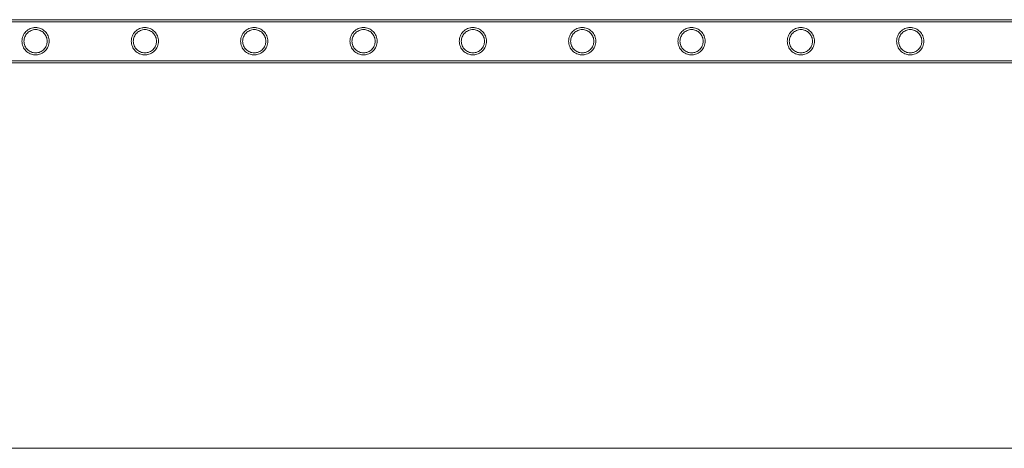
# Model space of a CAD drawing. Units: millimetres. Extents: x -8010 to 16590, y -2906 to 15537.
# Drawn here: x 5070 to 6041, y 13794 to 14216 of the extents above; entities that cross this region are included whole.
import ezdxf

# ---------------------------------------------------------------- set-up
doc = ezdxf.new("R2010")
doc.units = ezdxf.units.MM

# ---------------------------------------------------------------- blocks, each defined once
blk = doc.blocks.new('A$C00914264')
at = {"color": 0, "linetype": 'Continuous', "lineweight": 0}
for p, q in [((6667.59, 14213.7), (4474.59, 14213.7)), ((6667.59, 14215.7), (4674.18, 14215.7)), ((6667.59, 14175.3), (4474.59, 14175.3)), ((6667.59, 14173.3), (4602.73, 14173.3)), ((-6460.58, 13793.6), (15102.16, 13793.6))]:
    blk.add_line(p, q, dxfattribs=at)
for points, knots in [([(5086.1, 14207.95), (5086.54, 14207.95), (5086.98, 14207.93), (5087.87, 14207.84), (5088.31, 14207.77), (5089.63, 14207.51), (5090.5, 14207.24), (5092.14, 14206.55), (5092.92, 14206.12), (5094.36, 14205.15), (5095.02, 14204.59), (5096.19, 14203.43), (5096.74, 14202.77), (5097.72, 14201.33), (5098.15, 14200.54), (5098.84, 14198.89), (5099.11, 14198.02), (5099.46, 14196.26), (5099.55, 14195.37), (5099.55, 14193.63), (5099.46, 14192.73), (5099.11, 14190.97), (5098.84, 14190.1), (5098.15, 14188.45), (5097.72, 14187.67), (5096.74, 14186.23), (5096.19, 14185.57), (5095.02, 14184.4), (5094.36, 14183.85), (5092.92, 14182.87), (5092.14, 14182.45), (5090.5, 14181.76), (5089.63, 14181.49), (5088.31, 14181.22), (5087.87, 14181.16), (5086.98, 14181.07), (5086.54, 14181.05), (5085.66, 14181.05), (5085.22, 14181.07), (5084.33, 14181.16), (5083.89, 14181.22), (5082.57, 14181.49), (5081.7, 14181.76), (5080.06, 14182.45), (5079.28, 14182.87), (5077.84, 14183.85), (5077.17, 14184.4), (5076.01, 14185.57), (5075.46, 14186.23), (5074.48, 14187.67), (5074.05, 14188.45), (5073.36, 14190.1), (5073.09, 14190.97), (5072.74, 14192.73), (5072.65, 14193.63), (5072.65, 14195.37), (5072.74, 14196.26), (5073.09, 14198.02), (5073.36, 14198.89), (5074.05, 14200.54), (5074.48, 14201.33), (5075.46, 14202.77), (5076.01, 14203.43), (5077.17, 14204.59), (5077.84, 14205.15), (5079.28, 14206.12), (5080.06, 14206.55), (5081.7, 14207.24), (5082.57, 14207.51), (5083.89, 14207.77), (5084.33, 14207.84), (5085.22, 14207.93), (5085.66, 14207.95), (5086.1, 14207.95)], [0, 0, 0, 0, 1.318443, 1.318443, 2.636885, 2.636885, 5.27377, 5.27377, 7.910655, 7.910655, 10.54754, 10.54754, 13.161951, 13.161951, 15.776361, 15.776361, 18.390772, 18.390772, 21.005182, 21.005182, 23.619593, 23.619593, 26.234003, 26.234003, 28.848414, 28.848414, 31.462824, 31.462824, 34.099709, 34.099709, 36.736594, 36.736594, 39.37348, 39.37348, 40.691922, 40.691922, 42.010365, 42.010365, 43.328807, 43.328807, 44.64725, 44.64725, 47.284135, 47.284135, 49.92102, 49.92102, 52.557905, 52.557905, 55.172316, 55.172316, 57.786726, 57.786726, 60.401137, 60.401137, 63.015547, 63.015547, 65.629958, 65.629958, 68.244368, 68.244368, 70.858778, 70.858778, 73.473189, 73.473189, 76.110074, 76.110074, 78.746959, 78.746959, 81.383844, 81.383844, 82.702287, 82.702287, 84.020729, 84.020729, 84.020729, 84.020729]), ([(5193.86, 14207.95), (5194.3, 14207.95), (5194.74, 14207.93), (5195.63, 14207.84), (5196.07, 14207.77), (5197.39, 14207.51), (5198.26, 14207.24), (5199.9, 14206.55), (5200.68, 14206.12), (5202.12, 14205.15), (5202.78, 14204.59), (5203.95, 14203.43), (5204.5, 14202.77), (5205.48, 14201.33), (5205.91, 14200.54), (5206.6, 14198.89), (5206.87, 14198.02), (5207.22, 14196.26), (5207.31, 14195.37), (5207.31, 14193.63), (5207.22, 14192.73), (5206.87, 14190.97), (5206.6, 14190.1), (5205.91, 14188.45), (5205.48, 14187.67), (5204.5, 14186.23), (5203.95, 14185.57), (5202.78, 14184.4), (5202.12, 14183.85), (5200.68, 14182.87), (5199.9, 14182.45), (5198.26, 14181.76), (5197.39, 14181.49), (5196.07, 14181.22), (5195.63, 14181.16), (5194.74, 14181.07), (5194.3, 14181.05), (5193.42, 14181.05), (5192.98, 14181.07), (5192.09, 14181.16), (5191.65, 14181.22), (5190.33, 14181.49), (5189.46, 14181.76), (5187.82, 14182.45), (5187.04, 14182.87), (5185.6, 14183.85), (5184.93, 14184.4), (5183.77, 14185.57), (5183.22, 14186.23), (5182.24, 14187.67), (5181.81, 14188.45), (5181.12, 14190.1), (5180.85, 14190.97), (5180.5, 14192.73), (5180.41, 14193.63), (5180.41, 14195.37), (5180.5, 14196.26), (5180.85, 14198.02), (5181.12, 14198.89), (5181.81, 14200.54), (5182.24, 14201.33), (5183.22, 14202.77), (5183.77, 14203.43), (5184.93, 14204.59), (5185.6, 14205.15), (5187.04, 14206.12), (5187.82, 14206.55), (5189.46, 14207.24), (5190.33, 14207.51), (5191.65, 14207.77), (5192.09, 14207.84), (5192.98, 14207.93), (5193.42, 14207.95), (5193.86, 14207.95)], [0, 0, 0, 0, 1.318443, 1.318443, 2.636885, 2.636885, 5.27377, 5.27377, 7.910655, 7.910655, 10.54754, 10.54754, 13.161951, 13.161951, 15.776361, 15.776361, 18.390772, 18.390772, 21.005182, 21.005182, 23.619593, 23.619593, 26.234003, 26.234003, 28.848414, 28.848414, 31.462824, 31.462824, 34.099709, 34.099709, 36.736594, 36.736594, 39.37348, 39.37348, 40.691922, 40.691922, 42.010365, 42.010365, 43.328807, 43.328807, 44.64725, 44.64725, 47.284135, 47.284135, 49.92102, 49.92102, 52.557905, 52.557905, 55.172316, 55.172316, 57.786726, 57.786726, 60.401137, 60.401137, 63.015547, 63.015547, 65.629958, 65.629958, 68.244368, 68.244368, 70.858778, 70.858778, 73.473189, 73.473189, 76.110074, 76.110074, 78.746959, 78.746959, 81.383844, 81.383844, 82.702287, 82.702287, 84.020729, 84.020729, 84.020729, 84.020729]), ([(5301.62, 14207.95), (5302.06, 14207.95), (5302.5, 14207.93), (5303.39, 14207.84), (5303.83, 14207.77), (5305.15, 14207.51), (5306.02, 14207.24), (5307.66, 14206.55), (5308.44, 14206.12), (5309.88, 14205.15), (5310.54, 14204.59), (5311.71, 14203.43), (5312.26, 14202.77), (5313.24, 14201.33), (5313.67, 14200.54), (5314.36, 14198.89), (5314.63, 14198.02), (5314.98, 14196.26), (5315.07, 14195.37), (5315.07, 14193.63), (5314.98, 14192.73), (5314.63, 14190.97), (5314.36, 14190.1), (5313.67, 14188.45), (5313.24, 14187.67), (5312.26, 14186.23), (5311.71, 14185.57), (5310.54, 14184.4), (5309.88, 14183.85), (5308.44, 14182.87), (5307.66, 14182.45), (5306.02, 14181.76), (5305.15, 14181.49), (5303.83, 14181.22), (5303.39, 14181.16), (5302.5, 14181.07), (5302.06, 14181.05), (5301.18, 14181.05), (5300.74, 14181.07), (5299.85, 14181.16), (5299.41, 14181.22), (5298.09, 14181.49), (5297.22, 14181.76), (5295.58, 14182.45), (5294.8, 14182.87), (5293.36, 14183.85), (5292.69, 14184.4), (5291.53, 14185.57), (5290.98, 14186.23), (5290, 14187.67), (5289.57, 14188.45), (5288.88, 14190.1), (5288.61, 14190.97), (5288.26, 14192.73), (5288.17, 14193.63), (5288.17, 14195.37), (5288.26, 14196.26), (5288.61, 14198.02), (5288.88, 14198.89), (5289.57, 14200.54), (5290, 14201.33), (5290.98, 14202.77), (5291.53, 14203.43), (5292.69, 14204.59), (5293.36, 14205.15), (5294.8, 14206.12), (5295.58, 14206.55), (5297.22, 14207.24), (5298.09, 14207.51), (5299.41, 14207.77), (5299.85, 14207.84), (5300.74, 14207.93), (5301.18, 14207.95), (5301.62, 14207.95)], [0, 0, 0, 0, 1.318443, 1.318443, 2.636885, 2.636885, 5.27377, 5.27377, 7.910655, 7.910655, 10.54754, 10.54754, 13.161951, 13.161951, 15.776361, 15.776361, 18.390772, 18.390772, 21.005182, 21.005182, 23.619593, 23.619593, 26.234003, 26.234003, 28.848414, 28.848414, 31.462824, 31.462824, 34.099709, 34.099709, 36.736594, 36.736594, 39.37348, 39.37348, 40.691922, 40.691922, 42.010365, 42.010365, 43.328807, 43.328807, 44.64725, 44.64725, 47.284135, 47.284135, 49.92102, 49.92102, 52.557905, 52.557905, 55.172316, 55.172316, 57.786726, 57.786726, 60.401137, 60.401137, 63.015547, 63.015547, 65.629958, 65.629958, 68.244368, 68.244368, 70.858778, 70.858778, 73.473189, 73.473189, 76.110074, 76.110074, 78.746959, 78.746959, 81.383844, 81.383844, 82.702287, 82.702287, 84.020729, 84.020729, 84.020729, 84.020729]), ([(5409.38, 14207.95), (5409.82, 14207.95), (5410.26, 14207.93), (5411.15, 14207.84), (5411.59, 14207.77), (5412.91, 14207.51), (5413.78, 14207.24), (5415.42, 14206.55), (5416.2, 14206.12), (5417.64, 14205.15), (5418.3, 14204.59), (5419.47, 14203.43), (5420.02, 14202.77), (5421, 14201.33), (5421.43, 14200.54), (5422.12, 14198.89), (5422.39, 14198.02), (5422.74, 14196.26), (5422.83, 14195.37), (5422.83, 14193.63), (5422.74, 14192.73), (5422.39, 14190.97), (5422.12, 14190.1), (5421.43, 14188.45), (5421, 14187.67), (5420.02, 14186.23), (5419.47, 14185.57), (5418.3, 14184.4), (5417.64, 14183.85), (5416.2, 14182.87), (5415.42, 14182.45), (5413.78, 14181.76), (5412.91, 14181.49), (5411.59, 14181.22), (5411.15, 14181.16), (5410.26, 14181.07), (5409.82, 14181.05), (5408.94, 14181.05), (5408.5, 14181.07), (5407.61, 14181.16), (5407.17, 14181.22), (5405.85, 14181.49), (5404.98, 14181.76), (5403.34, 14182.45), (5402.56, 14182.87), (5401.12, 14183.85), (5400.45, 14184.4), (5399.29, 14185.57), (5398.74, 14186.23), (5397.76, 14187.67), (5397.33, 14188.45), (5396.64, 14190.1), (5396.37, 14190.97), (5396.02, 14192.73), (5395.93, 14193.63), (5395.93, 14195.37), (5396.02, 14196.26), (5396.37, 14198.02), (5396.64, 14198.89), (5397.33, 14200.54), (5397.76, 14201.33), (5398.74, 14202.77), (5399.29, 14203.43), (5400.45, 14204.59), (5401.12, 14205.15), (5402.56, 14206.12), (5403.34, 14206.55), (5404.98, 14207.24), (5405.85, 14207.51), (5407.17, 14207.77), (5407.61, 14207.84), (5408.5, 14207.93), (5408.94, 14207.95), (5409.38, 14207.95)], [0, 0, 0, 0, 1.318443, 1.318443, 2.636885, 2.636885, 5.27377, 5.27377, 7.910655, 7.910655, 10.54754, 10.54754, 13.161951, 13.161951, 15.776361, 15.776361, 18.390772, 18.390772, 21.005182, 21.005182, 23.619593, 23.619593, 26.234003, 26.234003, 28.848414, 28.848414, 31.462824, 31.462824, 34.099709, 34.099709, 36.736594, 36.736594, 39.37348, 39.37348, 40.691922, 40.691922, 42.010365, 42.010365, 43.328807, 43.328807, 44.64725, 44.64725, 47.284135, 47.284135, 49.92102, 49.92102, 52.557905, 52.557905, 55.172316, 55.172316, 57.786726, 57.786726, 60.401137, 60.401137, 63.015547, 63.015547, 65.629958, 65.629958, 68.244368, 68.244368, 70.858778, 70.858778, 73.473189, 73.473189, 76.110074, 76.110074, 78.746959, 78.746959, 81.383844, 81.383844, 82.702287, 82.702287, 84.020729, 84.020729, 84.020729, 84.020729]), ([(5517.14, 14207.95), (5517.58, 14207.95), (5518.02, 14207.93), (5518.91, 14207.84), (5519.35, 14207.77), (5520.67, 14207.51), (5521.54, 14207.24), (5523.18, 14206.55), (5523.96, 14206.12), (5525.4, 14205.15), (5526.06, 14204.59), (5527.23, 14203.43), (5527.78, 14202.77), (5528.76, 14201.33), (5529.19, 14200.54), (5529.88, 14198.89), (5530.15, 14198.02), (5530.5, 14196.26), (5530.59, 14195.37), (5530.59, 14193.63), (5530.5, 14192.73), (5530.15, 14190.97), (5529.88, 14190.1), (5529.19, 14188.45), (5528.76, 14187.67), (5527.78, 14186.23), (5527.23, 14185.57), (5526.06, 14184.4), (5525.4, 14183.85), (5523.96, 14182.87), (5523.18, 14182.45), (5521.54, 14181.76), (5520.67, 14181.49), (5519.35, 14181.22), (5518.91, 14181.16), (5518.02, 14181.07), (5517.58, 14181.05), (5516.7, 14181.05), (5516.26, 14181.07), (5515.37, 14181.16), (5514.93, 14181.22), (5513.61, 14181.49), (5512.74, 14181.76), (5511.1, 14182.45), (5510.32, 14182.87), (5508.88, 14183.85), (5508.21, 14184.4), (5507.05, 14185.57), (5506.5, 14186.23), (5505.52, 14187.67), (5505.09, 14188.45), (5504.4, 14190.1), (5504.13, 14190.97), (5503.78, 14192.73), (5503.69, 14193.63), (5503.69, 14195.37), (5503.78, 14196.26), (5504.13, 14198.02), (5504.4, 14198.89), (5505.09, 14200.54), (5505.52, 14201.33), (5506.5, 14202.77), (5507.05, 14203.43), (5508.21, 14204.59), (5508.88, 14205.15), (5510.32, 14206.12), (5511.1, 14206.55), (5512.74, 14207.24), (5513.61, 14207.51), (5514.93, 14207.77), (5515.37, 14207.84), (5516.26, 14207.93), (5516.7, 14207.95), (5517.14, 14207.95)], [0, 0, 0, 0, 1.318443, 1.318443, 2.636885, 2.636885, 5.27377, 5.27377, 7.910655, 7.910655, 10.54754, 10.54754, 13.161951, 13.161951, 15.776361, 15.776361, 18.390772, 18.390772, 21.005182, 21.005182, 23.619593, 23.619593, 26.234003, 26.234003, 28.848414, 28.848414, 31.462824, 31.462824, 34.099709, 34.099709, 36.736594, 36.736594, 39.37348, 39.37348, 40.691922, 40.691922, 42.010365, 42.010365, 43.328807, 43.328807, 44.64725, 44.64725, 47.284135, 47.284135, 49.92102, 49.92102, 52.557905, 52.557905, 55.172316, 55.172316, 57.786726, 57.786726, 60.401137, 60.401137, 63.015547, 63.015547, 65.629958, 65.629958, 68.244368, 68.244368, 70.858778, 70.858778, 73.473189, 73.473189, 76.110074, 76.110074, 78.746959, 78.746959, 81.383844, 81.383844, 82.702287, 82.702287, 84.020729, 84.020729, 84.020729, 84.020729]), ([(5624.9, 14207.95), (5625.34, 14207.95), (5625.78, 14207.93), (5626.67, 14207.84), (5627.11, 14207.77), (5628.43, 14207.51), (5629.3, 14207.24), (5630.94, 14206.55), (5631.72, 14206.12), (5633.16, 14205.15), (5633.82, 14204.59), (5634.99, 14203.43), (5635.54, 14202.77), (5636.52, 14201.33), (5636.95, 14200.54), (5637.64, 14198.89), (5637.91, 14198.02), (5638.26, 14196.26), (5638.35, 14195.37), (5638.35, 14193.63), (5638.26, 14192.73), (5637.91, 14190.97), (5637.64, 14190.1), (5636.95, 14188.45), (5636.52, 14187.67), (5635.54, 14186.23), (5634.99, 14185.57), (5633.82, 14184.4), (5633.16, 14183.85), (5631.72, 14182.87), (5630.94, 14182.45), (5629.3, 14181.76), (5628.43, 14181.49), (5627.11, 14181.22), (5626.67, 14181.16), (5625.78, 14181.07), (5625.34, 14181.05), (5624.46, 14181.05), (5624.02, 14181.07), (5623.13, 14181.16), (5622.69, 14181.22), (5621.37, 14181.49), (5620.5, 14181.76), (5618.86, 14182.45), (5618.08, 14182.87), (5616.64, 14183.85), (5615.97, 14184.4), (5614.81, 14185.57), (5614.26, 14186.23), (5613.28, 14187.67), (5612.85, 14188.45), (5612.16, 14190.1), (5611.89, 14190.97), (5611.54, 14192.73), (5611.45, 14193.63), (5611.45, 14195.37), (5611.54, 14196.26), (5611.89, 14198.02), (5612.16, 14198.89), (5612.85, 14200.54), (5613.28, 14201.33), (5614.26, 14202.77), (5614.81, 14203.43), (5615.97, 14204.59), (5616.64, 14205.15), (5618.08, 14206.12), (5618.86, 14206.55), (5620.5, 14207.24), (5621.37, 14207.51), (5622.69, 14207.77), (5623.13, 14207.84), (5624.02, 14207.93), (5624.46, 14207.95), (5624.9, 14207.95)], [0, 0, 0, 0, 1.318443, 1.318443, 2.636885, 2.636885, 5.27377, 5.27377, 7.910655, 7.910655, 10.54754, 10.54754, 13.161951, 13.161951, 15.776361, 15.776361, 18.390772, 18.390772, 21.005182, 21.005182, 23.619593, 23.619593, 26.234003, 26.234003, 28.848414, 28.848414, 31.462824, 31.462824, 34.099709, 34.099709, 36.736594, 36.736594, 39.37348, 39.37348, 40.691922, 40.691922, 42.010365, 42.010365, 43.328807, 43.328807, 44.64725, 44.64725, 47.284135, 47.284135, 49.92102, 49.92102, 52.557905, 52.557905, 55.172316, 55.172316, 57.786726, 57.786726, 60.401137, 60.401137, 63.015547, 63.015547, 65.629958, 65.629958, 68.244368, 68.244368, 70.858778, 70.858778, 73.473189, 73.473189, 76.110074, 76.110074, 78.746959, 78.746959, 81.383844, 81.383844, 82.702287, 82.702287, 84.020729, 84.020729, 84.020729, 84.020729]), ([(5732.66, 14207.95), (5733.1, 14207.95), (5733.54, 14207.93), (5734.43, 14207.84), (5734.87, 14207.77), (5736.19, 14207.51), (5737.06, 14207.24), (5738.7, 14206.55), (5739.48, 14206.12), (5740.92, 14205.15), (5741.58, 14204.59), (5742.75, 14203.43), (5743.3, 14202.77), (5744.28, 14201.33), (5744.71, 14200.54), (5745.4, 14198.89), (5745.67, 14198.02), (5746.02, 14196.26), (5746.11, 14195.37), (5746.11, 14193.63), (5746.02, 14192.73), (5745.67, 14190.97), (5745.4, 14190.1), (5744.71, 14188.45), (5744.28, 14187.67), (5743.3, 14186.23), (5742.75, 14185.57), (5741.58, 14184.4), (5740.92, 14183.85), (5739.48, 14182.87), (5738.7, 14182.45), (5737.06, 14181.76), (5736.19, 14181.49), (5734.87, 14181.22), (5734.43, 14181.16), (5733.54, 14181.07), (5733.1, 14181.05), (5732.22, 14181.05), (5731.78, 14181.07), (5730.89, 14181.16), (5730.45, 14181.22), (5729.13, 14181.49), (5728.26, 14181.76), (5726.62, 14182.45), (5725.84, 14182.87), (5724.4, 14183.85), (5723.73, 14184.4), (5722.57, 14185.57), (5722.02, 14186.23), (5721.04, 14187.67), (5720.61, 14188.45), (5719.92, 14190.1), (5719.65, 14190.97), (5719.3, 14192.73), (5719.21, 14193.63), (5719.21, 14195.37), (5719.3, 14196.26), (5719.65, 14198.02), (5719.92, 14198.89), (5720.61, 14200.54), (5721.04, 14201.33), (5722.02, 14202.77), (5722.57, 14203.43), (5723.73, 14204.59), (5724.4, 14205.15), (5725.84, 14206.12), (5726.62, 14206.55), (5728.26, 14207.24), (5729.13, 14207.51), (5730.45, 14207.77), (5730.89, 14207.84), (5731.78, 14207.93), (5732.22, 14207.95), (5732.66, 14207.95)], [0, 0, 0, 0, 1.318443, 1.318443, 2.636885, 2.636885, 5.27377, 5.27377, 7.910655, 7.910655, 10.54754, 10.54754, 13.161951, 13.161951, 15.776361, 15.776361, 18.390772, 18.390772, 21.005182, 21.005182, 23.619593, 23.619593, 26.234003, 26.234003, 28.848414, 28.848414, 31.462824, 31.462824, 34.099709, 34.099709, 36.736594, 36.736594, 39.37348, 39.37348, 40.691922, 40.691922, 42.010365, 42.010365, 43.328807, 43.328807, 44.64725, 44.64725, 47.284135, 47.284135, 49.92102, 49.92102, 52.557905, 52.557905, 55.172316, 55.172316, 57.786726, 57.786726, 60.401137, 60.401137, 63.015547, 63.015547, 65.629958, 65.629958, 68.244368, 68.244368, 70.858778, 70.858778, 73.473189, 73.473189, 76.110074, 76.110074, 78.746959, 78.746959, 81.383844, 81.383844, 82.702287, 82.702287, 84.020729, 84.020729, 84.020729, 84.020729]), ([(5840.42, 14207.95), (5840.86, 14207.95), (5841.3, 14207.93), (5842.19, 14207.84), (5842.63, 14207.77), (5843.95, 14207.51), (5844.82, 14207.24), (5846.46, 14206.55), (5847.24, 14206.12), (5848.68, 14205.15), (5849.34, 14204.59), (5850.51, 14203.43), (5851.06, 14202.77), (5852.04, 14201.33), (5852.47, 14200.54), (5853.16, 14198.89), (5853.43, 14198.02), (5853.78, 14196.26), (5853.87, 14195.37), (5853.87, 14193.63), (5853.78, 14192.73), (5853.43, 14190.97), (5853.16, 14190.1), (5852.47, 14188.45), (5852.04, 14187.67), (5851.06, 14186.23), (5850.51, 14185.57), (5849.34, 14184.4), (5848.68, 14183.85), (5847.24, 14182.87), (5846.46, 14182.45), (5844.82, 14181.76), (5843.95, 14181.49), (5842.63, 14181.22), (5842.19, 14181.16), (5841.3, 14181.07), (5840.86, 14181.05), (5839.98, 14181.05), (5839.54, 14181.07), (5838.65, 14181.16), (5838.21, 14181.22), (5836.89, 14181.49), (5836.02, 14181.76), (5834.38, 14182.45), (5833.6, 14182.87), (5832.16, 14183.85), (5831.49, 14184.4), (5830.33, 14185.57), (5829.78, 14186.23), (5828.8, 14187.67), (5828.37, 14188.45), (5827.68, 14190.1), (5827.41, 14190.97), (5827.06, 14192.73), (5826.97, 14193.63), (5826.97, 14195.37), (5827.06, 14196.26), (5827.41, 14198.02), (5827.68, 14198.89), (5828.37, 14200.54), (5828.8, 14201.33), (5829.78, 14202.77), (5830.33, 14203.43), (5831.49, 14204.59), (5832.16, 14205.15), (5833.6, 14206.12), (5834.38, 14206.55), (5836.02, 14207.24), (5836.89, 14207.51), (5838.21, 14207.77), (5838.65, 14207.84), (5839.54, 14207.93), (5839.98, 14207.95), (5840.42, 14207.95)], [0, 0, 0, 0, 1.318443, 1.318443, 2.636885, 2.636885, 5.27377, 5.27377, 7.910655, 7.910655, 10.54754, 10.54754, 13.161951, 13.161951, 15.776361, 15.776361, 18.390772, 18.390772, 21.005182, 21.005182, 23.619593, 23.619593, 26.234003, 26.234003, 28.848414, 28.848414, 31.462824, 31.462824, 34.099709, 34.099709, 36.736594, 36.736594, 39.37348, 39.37348, 40.691922, 40.691922, 42.010365, 42.010365, 43.328807, 43.328807, 44.64725, 44.64725, 47.284135, 47.284135, 49.92102, 49.92102, 52.557905, 52.557905, 55.172316, 55.172316, 57.786726, 57.786726, 60.401137, 60.401137, 63.015547, 63.015547, 65.629958, 65.629958, 68.244368, 68.244368, 70.858778, 70.858778, 73.473189, 73.473189, 76.110074, 76.110074, 78.746959, 78.746959, 81.383844, 81.383844, 82.702287, 82.702287, 84.020729, 84.020729, 84.020729, 84.020729]), ([(5948.18, 14207.95), (5948.62, 14207.95), (5949.06, 14207.93), (5949.95, 14207.84), (5950.39, 14207.77), (5951.71, 14207.51), (5952.58, 14207.24), (5954.22, 14206.55), (5955, 14206.12), (5956.44, 14205.15), (5957.1, 14204.59), (5958.27, 14203.43), (5958.82, 14202.77), (5959.8, 14201.33), (5960.23, 14200.54), (5960.92, 14198.89), (5961.19, 14198.02), (5961.54, 14196.26), (5961.63, 14195.37), (5961.63, 14193.63), (5961.54, 14192.73), (5961.19, 14190.97), (5960.92, 14190.1), (5960.23, 14188.45), (5959.8, 14187.67), (5958.82, 14186.23), (5958.27, 14185.57), (5957.1, 14184.4), (5956.44, 14183.85), (5955, 14182.87), (5954.22, 14182.45), (5952.58, 14181.76), (5951.71, 14181.49), (5950.39, 14181.22), (5949.95, 14181.16), (5949.06, 14181.07), (5948.62, 14181.05), (5947.74, 14181.05), (5947.3, 14181.07), (5946.41, 14181.16), (5945.97, 14181.22), (5944.65, 14181.49), (5943.78, 14181.76), (5942.14, 14182.45), (5941.36, 14182.87), (5939.92, 14183.85), (5939.25, 14184.4), (5938.09, 14185.57), (5937.54, 14186.23), (5936.56, 14187.67), (5936.13, 14188.45), (5935.44, 14190.1), (5935.17, 14190.97), (5934.82, 14192.73), (5934.73, 14193.63), (5934.73, 14195.37), (5934.82, 14196.26), (5935.17, 14198.02), (5935.44, 14198.89), (5936.13, 14200.54), (5936.56, 14201.33), (5937.54, 14202.77), (5938.09, 14203.43), (5939.25, 14204.59), (5939.92, 14205.15), (5941.36, 14206.12), (5942.14, 14206.55), (5943.78, 14207.24), (5944.65, 14207.51), (5945.97, 14207.77), (5946.41, 14207.84), (5947.3, 14207.93), (5947.74, 14207.95), (5948.18, 14207.95)], [0, 0, 0, 0, 1.318443, 1.318443, 2.636885, 2.636885, 5.27377, 5.27377, 7.910655, 7.910655, 10.54754, 10.54754, 13.161951, 13.161951, 15.776361, 15.776361, 18.390772, 18.390772, 21.005182, 21.005182, 23.619593, 23.619593, 26.234003, 26.234003, 28.848414, 28.848414, 31.462824, 31.462824, 34.099709, 34.099709, 36.736594, 36.736594, 39.37348, 39.37348, 40.691922, 40.691922, 42.010365, 42.010365, 43.328807, 43.328807, 44.64725, 44.64725, 47.284135, 47.284135, 49.92102, 49.92102, 52.557905, 52.557905, 55.172316, 55.172316, 57.786726, 57.786726, 60.401137, 60.401137, 63.015547, 63.015547, 65.629958, 65.629958, 68.244368, 68.244368, 70.858778, 70.858778, 73.473189, 73.473189, 76.110074, 76.110074, 78.746959, 78.746959, 81.383844, 81.383844, 82.702287, 82.702287, 84.020729, 84.020729, 84.020729, 84.020729]), ([(5086.1, 14205.95), (5085.36, 14205.95), (5084.61, 14205.88), (5083.11, 14205.58), (5082.38, 14205.35), (5080.97, 14204.76), (5080.3, 14204.4), (5079.07, 14203.57), (5078.5, 14203.09), (5077.5, 14202.1), (5077.03, 14201.53), (5076.2, 14200.3), (5075.83, 14199.63), (5075.24, 14198.22), (5075.02, 14197.48), (5074.72, 14195.99), (5074.65, 14195.23), (5074.65, 14193.76), (5074.72, 14193.01), (5075.02, 14191.51), (5075.24, 14190.78), (5075.83, 14189.37), (5076.2, 14188.7), (5077.03, 14187.46), (5077.5, 14186.9), (5078.5, 14185.9), (5079.07, 14185.43), (5080.3, 14184.59), (5080.97, 14184.23), (5082.38, 14183.64), (5083.11, 14183.42), (5084.61, 14183.12), (5085.36, 14183.05), (5086.84, 14183.05), (5087.59, 14183.12), (5089.09, 14183.42), (5089.82, 14183.64), (5091.23, 14184.23), (5091.9, 14184.59), (5093.13, 14185.43), (5093.7, 14185.9), (5094.69, 14186.9), (5095.17, 14187.46), (5096, 14188.7), (5096.37, 14189.37), (5096.95, 14190.78), (5097.18, 14191.51), (5097.48, 14193.01), (5097.55, 14193.76), (5097.55, 14195.23), (5097.48, 14195.99), (5097.18, 14197.48), (5096.95, 14198.22), (5096.37, 14199.63), (5096, 14200.3), (5095.17, 14201.53), (5094.69, 14202.1), (5093.7, 14203.09), (5093.13, 14203.57), (5091.9, 14204.4), (5091.23, 14204.76), (5089.82, 14205.35), (5089.09, 14205.58), (5087.59, 14205.88), (5086.84, 14205.95), (5086.1, 14205.95)], [0, 0, 0, 0, 2.21367, 2.21367, 4.427341, 4.427341, 6.641011, 6.641011, 8.854681, 8.854681, 11.059728, 11.059728, 13.264774, 13.264774, 15.46982, 15.46982, 17.674867, 17.674867, 19.879913, 19.879913, 22.084959, 22.084959, 24.290006, 24.290006, 26.495052, 26.495052, 28.708722, 28.708722, 30.922393, 30.922393, 33.136063, 33.136063, 35.349733, 35.349733, 37.563404, 37.563404, 39.777074, 39.777074, 41.990744, 41.990744, 44.204415, 44.204415, 46.409461, 46.409461, 48.614507, 48.614507, 50.819553, 50.819553, 53.0246, 53.0246, 55.229646, 55.229646, 57.434692, 57.434692, 59.639739, 59.639739, 61.844785, 61.844785, 64.058455, 64.058455, 66.272126, 66.272126, 68.485796, 68.485796, 70.699466, 70.699466, 70.699466, 70.699466]), ([(5193.86, 14205.95), (5193.12, 14205.95), (5192.37, 14205.88), (5190.87, 14205.58), (5190.14, 14205.35), (5188.73, 14204.76), (5188.06, 14204.4), (5186.83, 14203.57), (5186.26, 14203.09), (5185.26, 14202.1), (5184.79, 14201.53), (5183.96, 14200.3), (5183.59, 14199.63), (5183, 14198.22), (5182.78, 14197.48), (5182.48, 14195.99), (5182.41, 14195.23), (5182.41, 14193.76), (5182.48, 14193.01), (5182.78, 14191.51), (5183, 14190.78), (5183.59, 14189.37), (5183.96, 14188.7), (5184.79, 14187.46), (5185.26, 14186.9), (5186.26, 14185.9), (5186.83, 14185.43), (5188.06, 14184.59), (5188.73, 14184.23), (5190.14, 14183.64), (5190.87, 14183.42), (5192.37, 14183.12), (5193.12, 14183.05), (5194.6, 14183.05), (5195.35, 14183.12), (5196.85, 14183.42), (5197.58, 14183.64), (5198.99, 14184.23), (5199.66, 14184.59), (5200.89, 14185.43), (5201.46, 14185.9), (5202.45, 14186.9), (5202.93, 14187.46), (5203.76, 14188.7), (5204.13, 14189.37), (5204.71, 14190.78), (5204.94, 14191.51), (5205.24, 14193.01), (5205.31, 14193.76), (5205.31, 14195.23), (5205.24, 14195.99), (5204.94, 14197.48), (5204.71, 14198.22), (5204.13, 14199.63), (5203.76, 14200.3), (5202.93, 14201.53), (5202.45, 14202.1), (5201.46, 14203.09), (5200.89, 14203.57), (5199.66, 14204.4), (5198.99, 14204.76), (5197.58, 14205.35), (5196.85, 14205.58), (5195.35, 14205.88), (5194.6, 14205.95), (5193.86, 14205.95)], [0, 0, 0, 0, 2.21367, 2.21367, 4.427341, 4.427341, 6.641011, 6.641011, 8.854681, 8.854681, 11.059728, 11.059728, 13.264774, 13.264774, 15.46982, 15.46982, 17.674867, 17.674867, 19.879913, 19.879913, 22.084959, 22.084959, 24.290006, 24.290006, 26.495052, 26.495052, 28.708722, 28.708722, 30.922393, 30.922393, 33.136063, 33.136063, 35.349733, 35.349733, 37.563404, 37.563404, 39.777074, 39.777074, 41.990744, 41.990744, 44.204415, 44.204415, 46.409461, 46.409461, 48.614507, 48.614507, 50.819553, 50.819553, 53.0246, 53.0246, 55.229646, 55.229646, 57.434692, 57.434692, 59.639739, 59.639739, 61.844785, 61.844785, 64.058455, 64.058455, 66.272126, 66.272126, 68.485796, 68.485796, 70.699466, 70.699466, 70.699466, 70.699466]), ([(5301.62, 14205.95), (5300.88, 14205.95), (5300.13, 14205.88), (5298.63, 14205.58), (5297.9, 14205.35), (5296.49, 14204.76), (5295.82, 14204.4), (5294.59, 14203.57), (5294.02, 14203.09), (5293.02, 14202.1), (5292.55, 14201.53), (5291.72, 14200.3), (5291.35, 14199.63), (5290.76, 14198.22), (5290.54, 14197.48), (5290.24, 14195.99), (5290.17, 14195.23), (5290.17, 14193.76), (5290.24, 14193.01), (5290.54, 14191.51), (5290.76, 14190.78), (5291.35, 14189.37), (5291.72, 14188.7), (5292.55, 14187.46), (5293.02, 14186.9), (5294.02, 14185.9), (5294.59, 14185.43), (5295.82, 14184.59), (5296.49, 14184.23), (5297.9, 14183.64), (5298.63, 14183.42), (5300.13, 14183.12), (5300.88, 14183.05), (5302.36, 14183.05), (5303.11, 14183.12), (5304.61, 14183.42), (5305.34, 14183.64), (5306.75, 14184.23), (5307.42, 14184.59), (5308.65, 14185.43), (5309.22, 14185.9), (5310.21, 14186.9), (5310.69, 14187.46), (5311.52, 14188.7), (5311.89, 14189.37), (5312.47, 14190.78), (5312.7, 14191.51), (5313, 14193.01), (5313.07, 14193.76), (5313.07, 14195.23), (5313, 14195.99), (5312.7, 14197.48), (5312.47, 14198.22), (5311.89, 14199.63), (5311.52, 14200.3), (5310.69, 14201.53), (5310.21, 14202.1), (5309.22, 14203.09), (5308.65, 14203.57), (5307.42, 14204.4), (5306.75, 14204.76), (5305.34, 14205.35), (5304.61, 14205.58), (5303.11, 14205.88), (5302.36, 14205.95), (5301.62, 14205.95)], [0, 0, 0, 0, 2.21367, 2.21367, 4.427341, 4.427341, 6.641011, 6.641011, 8.854681, 8.854681, 11.059728, 11.059728, 13.264774, 13.264774, 15.46982, 15.46982, 17.674867, 17.674867, 19.879913, 19.879913, 22.084959, 22.084959, 24.290006, 24.290006, 26.495052, 26.495052, 28.708722, 28.708722, 30.922393, 30.922393, 33.136063, 33.136063, 35.349733, 35.349733, 37.563404, 37.563404, 39.777074, 39.777074, 41.990744, 41.990744, 44.204415, 44.204415, 46.409461, 46.409461, 48.614507, 48.614507, 50.819553, 50.819553, 53.0246, 53.0246, 55.229646, 55.229646, 57.434692, 57.434692, 59.639739, 59.639739, 61.844785, 61.844785, 64.058455, 64.058455, 66.272126, 66.272126, 68.485796, 68.485796, 70.699466, 70.699466, 70.699466, 70.699466]), ([(5409.38, 14205.95), (5408.64, 14205.95), (5407.89, 14205.88), (5406.39, 14205.58), (5405.66, 14205.35), (5404.25, 14204.76), (5403.58, 14204.4), (5402.35, 14203.57), (5401.78, 14203.09), (5400.78, 14202.1), (5400.31, 14201.53), (5399.48, 14200.3), (5399.11, 14199.63), (5398.52, 14198.22), (5398.3, 14197.48), (5398, 14195.99), (5397.93, 14195.23), (5397.93, 14193.76), (5398, 14193.01), (5398.3, 14191.51), (5398.52, 14190.78), (5399.11, 14189.37), (5399.48, 14188.7), (5400.31, 14187.46), (5400.78, 14186.9), (5401.78, 14185.9), (5402.35, 14185.43), (5403.58, 14184.59), (5404.25, 14184.23), (5405.66, 14183.64), (5406.39, 14183.42), (5407.89, 14183.12), (5408.64, 14183.05), (5410.12, 14183.05), (5410.87, 14183.12), (5412.37, 14183.42), (5413.1, 14183.64), (5414.51, 14184.23), (5415.18, 14184.59), (5416.41, 14185.43), (5416.98, 14185.9), (5417.97, 14186.9), (5418.45, 14187.46), (5419.28, 14188.7), (5419.65, 14189.37), (5420.23, 14190.78), (5420.46, 14191.51), (5420.76, 14193.01), (5420.83, 14193.76), (5420.83, 14195.23), (5420.76, 14195.99), (5420.46, 14197.48), (5420.23, 14198.22), (5419.65, 14199.63), (5419.28, 14200.3), (5418.45, 14201.53), (5417.97, 14202.1), (5416.98, 14203.09), (5416.41, 14203.57), (5415.18, 14204.4), (5414.51, 14204.76), (5413.1, 14205.35), (5412.37, 14205.58), (5410.87, 14205.88), (5410.12, 14205.95), (5409.38, 14205.95)], [0, 0, 0, 0, 2.21367, 2.21367, 4.427341, 4.427341, 6.641011, 6.641011, 8.854681, 8.854681, 11.059728, 11.059728, 13.264774, 13.264774, 15.46982, 15.46982, 17.674867, 17.674867, 19.879913, 19.879913, 22.084959, 22.084959, 24.290006, 24.290006, 26.495052, 26.495052, 28.708722, 28.708722, 30.922393, 30.922393, 33.136063, 33.136063, 35.349733, 35.349733, 37.563404, 37.563404, 39.777074, 39.777074, 41.990744, 41.990744, 44.204415, 44.204415, 46.409461, 46.409461, 48.614507, 48.614507, 50.819553, 50.819553, 53.0246, 53.0246, 55.229646, 55.229646, 57.434692, 57.434692, 59.639739, 59.639739, 61.844785, 61.844785, 64.058455, 64.058455, 66.272126, 66.272126, 68.485796, 68.485796, 70.699466, 70.699466, 70.699466, 70.699466]), ([(5517.14, 14205.95), (5516.4, 14205.95), (5515.65, 14205.88), (5514.15, 14205.58), (5513.42, 14205.35), (5512.01, 14204.76), (5511.34, 14204.4), (5510.11, 14203.57), (5509.54, 14203.09), (5508.54, 14202.1), (5508.07, 14201.53), (5507.24, 14200.3), (5506.87, 14199.63), (5506.28, 14198.22), (5506.06, 14197.48), (5505.76, 14195.99), (5505.69, 14195.23), (5505.69, 14193.76), (5505.76, 14193.01), (5506.06, 14191.51), (5506.28, 14190.78), (5506.87, 14189.37), (5507.24, 14188.7), (5508.07, 14187.46), (5508.54, 14186.9), (5509.54, 14185.9), (5510.11, 14185.43), (5511.34, 14184.59), (5512.01, 14184.23), (5513.42, 14183.64), (5514.15, 14183.42), (5515.65, 14183.12), (5516.4, 14183.05), (5517.88, 14183.05), (5518.63, 14183.12), (5520.13, 14183.42), (5520.86, 14183.64), (5522.27, 14184.23), (5522.94, 14184.59), (5524.17, 14185.43), (5524.74, 14185.9), (5525.73, 14186.9), (5526.21, 14187.46), (5527.04, 14188.7), (5527.41, 14189.37), (5527.99, 14190.78), (5528.22, 14191.51), (5528.52, 14193.01), (5528.59, 14193.76), (5528.59, 14195.23), (5528.52, 14195.99), (5528.22, 14197.48), (5527.99, 14198.22), (5527.41, 14199.63), (5527.04, 14200.3), (5526.21, 14201.53), (5525.73, 14202.1), (5524.74, 14203.09), (5524.17, 14203.57), (5522.94, 14204.4), (5522.27, 14204.76), (5520.86, 14205.35), (5520.13, 14205.58), (5518.63, 14205.88), (5517.88, 14205.95), (5517.14, 14205.95)], [0, 0, 0, 0, 2.21367, 2.21367, 4.427341, 4.427341, 6.641011, 6.641011, 8.854681, 8.854681, 11.059728, 11.059728, 13.264774, 13.264774, 15.46982, 15.46982, 17.674867, 17.674867, 19.879913, 19.879913, 22.084959, 22.084959, 24.290006, 24.290006, 26.495052, 26.495052, 28.708722, 28.708722, 30.922393, 30.922393, 33.136063, 33.136063, 35.349733, 35.349733, 37.563404, 37.563404, 39.777074, 39.777074, 41.990744, 41.990744, 44.204415, 44.204415, 46.409461, 46.409461, 48.614507, 48.614507, 50.819553, 50.819553, 53.0246, 53.0246, 55.229646, 55.229646, 57.434692, 57.434692, 59.639739, 59.639739, 61.844785, 61.844785, 64.058455, 64.058455, 66.272126, 66.272126, 68.485796, 68.485796, 70.699466, 70.699466, 70.699466, 70.699466]), ([(5624.9, 14205.95), (5624.16, 14205.95), (5623.41, 14205.88), (5621.91, 14205.58), (5621.18, 14205.35), (5619.77, 14204.76), (5619.1, 14204.4), (5617.87, 14203.57), (5617.3, 14203.09), (5616.3, 14202.1), (5615.83, 14201.53), (5615, 14200.3), (5614.63, 14199.63), (5614.04, 14198.22), (5613.82, 14197.48), (5613.52, 14195.99), (5613.45, 14195.23), (5613.45, 14193.76), (5613.52, 14193.01), (5613.82, 14191.51), (5614.04, 14190.78), (5614.63, 14189.37), (5615, 14188.7), (5615.83, 14187.46), (5616.3, 14186.9), (5617.3, 14185.9), (5617.87, 14185.43), (5619.1, 14184.59), (5619.77, 14184.23), (5621.18, 14183.64), (5621.91, 14183.42), (5623.41, 14183.12), (5624.16, 14183.05), (5625.64, 14183.05), (5626.39, 14183.12), (5627.89, 14183.42), (5628.62, 14183.64), (5630.03, 14184.23), (5630.7, 14184.59), (5631.93, 14185.43), (5632.5, 14185.9), (5633.49, 14186.9), (5633.97, 14187.46), (5634.8, 14188.7), (5635.17, 14189.37), (5635.75, 14190.78), (5635.98, 14191.51), (5636.28, 14193.01), (5636.35, 14193.76), (5636.35, 14195.23), (5636.28, 14195.99), (5635.98, 14197.48), (5635.75, 14198.22), (5635.17, 14199.63), (5634.8, 14200.3), (5633.97, 14201.53), (5633.49, 14202.1), (5632.5, 14203.09), (5631.93, 14203.57), (5630.7, 14204.4), (5630.03, 14204.76), (5628.62, 14205.35), (5627.89, 14205.58), (5626.39, 14205.88), (5625.64, 14205.95), (5624.9, 14205.95)], [0, 0, 0, 0, 2.21367, 2.21367, 4.427341, 4.427341, 6.641011, 6.641011, 8.854681, 8.854681, 11.059728, 11.059728, 13.264774, 13.264774, 15.46982, 15.46982, 17.674867, 17.674867, 19.879913, 19.879913, 22.084959, 22.084959, 24.290006, 24.290006, 26.495052, 26.495052, 28.708722, 28.708722, 30.922393, 30.922393, 33.136063, 33.136063, 35.349733, 35.349733, 37.563404, 37.563404, 39.777074, 39.777074, 41.990744, 41.990744, 44.204415, 44.204415, 46.409461, 46.409461, 48.614507, 48.614507, 50.819553, 50.819553, 53.0246, 53.0246, 55.229646, 55.229646, 57.434692, 57.434692, 59.639739, 59.639739, 61.844785, 61.844785, 64.058455, 64.058455, 66.272126, 66.272126, 68.485796, 68.485796, 70.699466, 70.699466, 70.699466, 70.699466]), ([(5732.66, 14205.95), (5731.92, 14205.95), (5731.17, 14205.88), (5729.67, 14205.58), (5728.94, 14205.35), (5727.53, 14204.76), (5726.86, 14204.4), (5725.63, 14203.57), (5725.06, 14203.09), (5724.06, 14202.1), (5723.59, 14201.53), (5722.76, 14200.3), (5722.39, 14199.63), (5721.8, 14198.22), (5721.58, 14197.48), (5721.28, 14195.99), (5721.21, 14195.23), (5721.21, 14193.76), (5721.28, 14193.01), (5721.58, 14191.51), (5721.8, 14190.78), (5722.39, 14189.37), (5722.76, 14188.7), (5723.59, 14187.46), (5724.06, 14186.9), (5725.06, 14185.9), (5725.63, 14185.43), (5726.86, 14184.59), (5727.53, 14184.23), (5728.94, 14183.64), (5729.67, 14183.42), (5731.17, 14183.12), (5731.92, 14183.05), (5733.4, 14183.05), (5734.15, 14183.12), (5735.65, 14183.42), (5736.38, 14183.64), (5737.79, 14184.23), (5738.46, 14184.59), (5739.69, 14185.43), (5740.26, 14185.9), (5741.25, 14186.9), (5741.73, 14187.46), (5742.56, 14188.7), (5742.93, 14189.37), (5743.51, 14190.78), (5743.74, 14191.51), (5744.04, 14193.01), (5744.11, 14193.76), (5744.11, 14195.23), (5744.04, 14195.99), (5743.74, 14197.48), (5743.51, 14198.22), (5742.93, 14199.63), (5742.56, 14200.3), (5741.73, 14201.53), (5741.25, 14202.1), (5740.26, 14203.09), (5739.69, 14203.57), (5738.46, 14204.4), (5737.79, 14204.76), (5736.38, 14205.35), (5735.65, 14205.58), (5734.15, 14205.88), (5733.4, 14205.95), (5732.66, 14205.95)], [0, 0, 0, 0, 2.21367, 2.21367, 4.427341, 4.427341, 6.641011, 6.641011, 8.854681, 8.854681, 11.059728, 11.059728, 13.264774, 13.264774, 15.46982, 15.46982, 17.674867, 17.674867, 19.879913, 19.879913, 22.084959, 22.084959, 24.290006, 24.290006, 26.495052, 26.495052, 28.708722, 28.708722, 30.922393, 30.922393, 33.136063, 33.136063, 35.349733, 35.349733, 37.563404, 37.563404, 39.777074, 39.777074, 41.990744, 41.990744, 44.204415, 44.204415, 46.409461, 46.409461, 48.614507, 48.614507, 50.819553, 50.819553, 53.0246, 53.0246, 55.229646, 55.229646, 57.434692, 57.434692, 59.639739, 59.639739, 61.844785, 61.844785, 64.058455, 64.058455, 66.272126, 66.272126, 68.485796, 68.485796, 70.699466, 70.699466, 70.699466, 70.699466]), ([(5840.42, 14205.95), (5839.68, 14205.95), (5838.93, 14205.88), (5837.43, 14205.58), (5836.7, 14205.35), (5835.29, 14204.76), (5834.62, 14204.4), (5833.39, 14203.57), (5832.82, 14203.09), (5831.82, 14202.1), (5831.35, 14201.53), (5830.52, 14200.3), (5830.15, 14199.63), (5829.56, 14198.22), (5829.34, 14197.48), (5829.04, 14195.99), (5828.97, 14195.23), (5828.97, 14193.76), (5829.04, 14193.01), (5829.34, 14191.51), (5829.56, 14190.78), (5830.15, 14189.37), (5830.52, 14188.7), (5831.35, 14187.46), (5831.82, 14186.9), (5832.82, 14185.9), (5833.39, 14185.43), (5834.62, 14184.59), (5835.29, 14184.23), (5836.7, 14183.64), (5837.43, 14183.42), (5838.93, 14183.12), (5839.68, 14183.05), (5841.16, 14183.05), (5841.91, 14183.12), (5843.41, 14183.42), (5844.14, 14183.64), (5845.55, 14184.23), (5846.22, 14184.59), (5847.45, 14185.43), (5848.02, 14185.9), (5849.01, 14186.9), (5849.49, 14187.46), (5850.32, 14188.7), (5850.69, 14189.37), (5851.27, 14190.78), (5851.5, 14191.51), (5851.8, 14193.01), (5851.87, 14193.76), (5851.87, 14195.23), (5851.8, 14195.99), (5851.5, 14197.48), (5851.27, 14198.22), (5850.69, 14199.63), (5850.32, 14200.3), (5849.49, 14201.53), (5849.01, 14202.1), (5848.02, 14203.09), (5847.45, 14203.57), (5846.22, 14204.4), (5845.55, 14204.76), (5844.14, 14205.35), (5843.41, 14205.58), (5841.91, 14205.88), (5841.16, 14205.95), (5840.42, 14205.95)], [0, 0, 0, 0, 2.21367, 2.21367, 4.427341, 4.427341, 6.641011, 6.641011, 8.854681, 8.854681, 11.059728, 11.059728, 13.264774, 13.264774, 15.46982, 15.46982, 17.674867, 17.674867, 19.879913, 19.879913, 22.084959, 22.084959, 24.290006, 24.290006, 26.495052, 26.495052, 28.708722, 28.708722, 30.922393, 30.922393, 33.136063, 33.136063, 35.349733, 35.349733, 37.563404, 37.563404, 39.777074, 39.777074, 41.990744, 41.990744, 44.204415, 44.204415, 46.409461, 46.409461, 48.614507, 48.614507, 50.819553, 50.819553, 53.0246, 53.0246, 55.229646, 55.229646, 57.434692, 57.434692, 59.639739, 59.639739, 61.844785, 61.844785, 64.058455, 64.058455, 66.272126, 66.272126, 68.485796, 68.485796, 70.699466, 70.699466, 70.699466, 70.699466]), ([(5948.18, 14205.95), (5947.44, 14205.95), (5946.69, 14205.88), (5945.19, 14205.58), (5944.46, 14205.35), (5943.05, 14204.76), (5942.38, 14204.4), (5941.15, 14203.57), (5940.58, 14203.09), (5939.58, 14202.1), (5939.11, 14201.53), (5938.28, 14200.3), (5937.91, 14199.63), (5937.32, 14198.22), (5937.1, 14197.48), (5936.8, 14195.99), (5936.73, 14195.23), (5936.73, 14193.76), (5936.8, 14193.01), (5937.1, 14191.51), (5937.32, 14190.78), (5937.91, 14189.37), (5938.28, 14188.7), (5939.11, 14187.46), (5939.58, 14186.9), (5940.58, 14185.9), (5941.15, 14185.43), (5942.38, 14184.59), (5943.05, 14184.23), (5944.46, 14183.64), (5945.19, 14183.42), (5946.69, 14183.12), (5947.44, 14183.05), (5948.92, 14183.05), (5949.67, 14183.12), (5951.17, 14183.42), (5951.9, 14183.64), (5953.31, 14184.23), (5953.98, 14184.59), (5955.21, 14185.43), (5955.78, 14185.9), (5956.77, 14186.9), (5957.25, 14187.46), (5958.08, 14188.7), (5958.45, 14189.37), (5959.03, 14190.78), (5959.26, 14191.51), (5959.56, 14193.01), (5959.63, 14193.76), (5959.63, 14195.23), (5959.56, 14195.99), (5959.26, 14197.48), (5959.03, 14198.22), (5958.45, 14199.63), (5958.08, 14200.3), (5957.25, 14201.53), (5956.77, 14202.1), (5955.78, 14203.09), (5955.21, 14203.57), (5953.98, 14204.4), (5953.31, 14204.76), (5951.9, 14205.35), (5951.17, 14205.58), (5949.67, 14205.88), (5948.92, 14205.95), (5948.18, 14205.95)], [0, 0, 0, 0, 2.21367, 2.21367, 4.427341, 4.427341, 6.641011, 6.641011, 8.854681, 8.854681, 11.059728, 11.059728, 13.264774, 13.264774, 15.46982, 15.46982, 17.674867, 17.674867, 19.879913, 19.879913, 22.084959, 22.084959, 24.290006, 24.290006, 26.495052, 26.495052, 28.708722, 28.708722, 30.922393, 30.922393, 33.136063, 33.136063, 35.349733, 35.349733, 37.563404, 37.563404, 39.777074, 39.777074, 41.990744, 41.990744, 44.204415, 44.204415, 46.409461, 46.409461, 48.614507, 48.614507, 50.819553, 50.819553, 53.0246, 53.0246, 55.229646, 55.229646, 57.434692, 57.434692, 59.639739, 59.639739, 61.844785, 61.844785, 64.058455, 64.058455, 66.272126, 66.272126, 68.485796, 68.485796, 70.699466, 70.699466, 70.699466, 70.699466])]:
    blk.add_open_spline(points, degree=3, knots=knots, dxfattribs=at)

msp = doc.modelspace()

# ---------------------------------------------------------------- block references
msp.add_blockref('A$C00914264', (0, 0))

doc.saveas('drawing.dxf')
